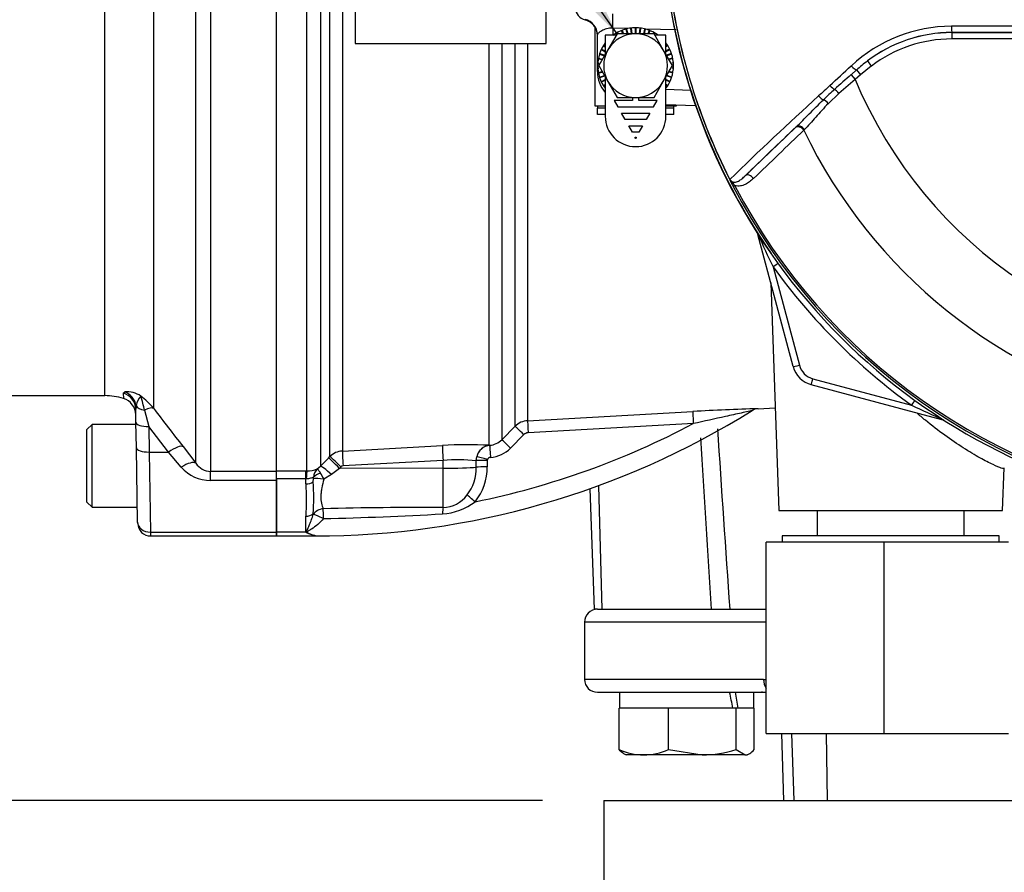
# Paper-space layout 'Sheet1' of a CAD drawing. Units: millimetres. Extents: x 0 to 3564, y 0 to 2520.
# Drawn here: x 781 to 936, y 1161 to 1295 of the extents above; entities that cross this region are included whole.
import ezdxf
from ezdxf.enums import TextEntityAlignment as Align
from ezdxf.lldxf.tags import DXFTag

# ---------------------------------------------------------------- set-up
doc = ezdxf.new("R2010")
doc.units = ezdxf.units.MM
doc.header["$LTSCALE"] = 6
for name, color, linetype in [('Default', 7, 'Continuous'), ('tangent', 7, 'Continuous'), ('TSH-1', 7, 'Continuous'), ('visible', 7, 'Continuous')]:
    doc.layers.add(name, color=color, linetype=linetype)
doc.styles.add('SEACAD_Arial', font='arial.ttf')
tags = doc.linetypes.add('HIDDEN2', pattern=[4.7625, 3.175, -1.5875]).pattern_tags.tags
tags[6:7] = [DXFTag(74, 4), DXFTag(75, 0), DXFTag(340, '0'), DXFTag(46, 0.0), DXFTag(50, 0.0), DXFTag(44, 0.0), DXFTag(45, 0.0)]
tags[4:5] = [DXFTag(74, 4), DXFTag(75, 0), DXFTag(340, '0'), DXFTag(46, 0.0), DXFTag(50, 0.0), DXFTag(44, 0.0), DXFTag(45, 0.0)]
doc.dimstyles.new('ISO-InstDr', dxfattribs={"dimtxt": 19.2, "dimasz": 26.88, "dimexe": 9.6, "dimexo": 9.6, "dimgap": 4.8, "dimtad": 1, "dimdec": 0, "dimzin": 0, "dimdsep": 46, "dimtxsty": 'SEACAD_Arial', "dimblk1": '_SE_FILLED', "dimblk2": '_SE_FILLED', "dimsah": 1, "dimcen": 9.6, "dimadec": 0, "dimazin": 0, "dimtfac": 0.5, "dimtofl": 0, "dimtmove": 0, "dimatfit": 3, "dimfxl": 1, "dimtzin": 0, "dimarcsym": 0})

# ---------------------------------------------------------------- blocks, each defined once
blk = doc.blocks.new('SE2')
at = {"layer": 'tangent', "color": 7, "linetype": 'Continuous'}
for p, q in [((811.44, 1301.92), (811.44, 1224.33)), ((826.55, 1224.38), (826.55, 1302.12)), ((828.67, 1303.26), (828.67, 1225.13)), ((830.16, 1226.64), (830.16, 1303.13)), ((832.11, 1303.21), (832.11, 1227.51)), ((809.14, 1225.59), (809.14, 1300.57)), ((794.83, 1236.19), (794.83, 1298.02)), ((802.49, 1297.29), (802.49, 1234.21)), ((877.31, 1293.74), (874.5, 1293.81)), ((874.5, 1293.81), (874.5, 1292.7)), ((884.45, 1293.56), (879.54, 1293.68)), ((927.68, 1293.12), (927.68, 1293.14)), ((927.68, 1293.12), (1028.51, 1293.12)), ((927.68, 1293.12), (927.68, 1292.12)), ((855.15, 1228.41), (855.15, 1291.4)), ((857.1, 1291.4), (857.1, 1229.28)), ((859.2, 1231.39), (859.2, 1291.4)), ((861.15, 1291.4), (861.15, 1232.26)), ((1028.51, 1292.12), (927.68, 1292.12)), ((915.06, 1287.88), (913.38, 1286.52)), ((914.45, 1288.68), (915.06, 1287.88)), ((911.92, 1286.52), (912.74, 1287.26)), ((911.92, 1286.52), (912.52, 1285.79)), ((913.38, 1286.52), (912.52, 1285.79)), ((912.74, 1287.26), (913.38, 1286.52)), ((912.52, 1285.79), (909.97, 1283.59)), ((882.85, 1284.23), (886.73, 1284.09)), ((909.97, 1283.59), (908.32, 1282.01)), ((872.09, 1281.34), (873.33, 1281.34)), ((882.85, 1281.34), (884.09, 1281.34)), ((895.28, 1270.67), (903.16, 1278.23)), ((903.16, 1278.23), (903.28, 1278.34)), ((904.58, 1277.91), (904.48, 1277.81)), ((893.66, 1269.12), (893.4, 1268.99)), ((899.65, 1256.38), (903.78, 1240.96)), ((905.9, 1238.84), (921.35, 1234.7)), ((797.75, 1236.6), (797.97, 1236.77)), ((797.75, 1236.6), (797.77, 1235.75)), ((799.75, 1234.63), (799.7, 1234.05)), ((801.08, 1233.89), (801.73, 1231.35)), ((804.82, 1227.35), (801.73, 1231.35)), ((801.73, 1231.35), (801.8, 1227.35)), ((857.1, 1229.28), (859.2, 1231.39)), ((887.15, 1231.81), (861.23, 1230.37)), ((860.58, 1230.08), (858.49, 1227.97)), ((807.12, 1228.2), (809.14, 1225.59)), ((832.11, 1227.51), (847.8, 1228.38)), ((855.15, 1228.41), (855.2, 1228.4)), ((801.8, 1227.35), (802, 1214.79)), ((801.8, 1227.35), (804.82, 1227.35)), ((806.84, 1224.99), (804.82, 1227.35)), ((828.67, 1225.13), (829.93, 1226.41)), ((829.93, 1226.41), (830.16, 1226.64)), ((853.09, 1226.02), (853.18, 1226.6)), ((854.85, 1226.16), (854.83, 1226.04)), ((828.17, 1224.7), (828.67, 1225.13)), ((831.65, 1224.79), (830.39, 1223.82)), ((831.88, 1225.02), (831.65, 1224.79)), ((847.9, 1224.8), (831.65, 1224.79)), ((847.9, 1226.03), (832.2, 1225.16)), ((847.9, 1224.8), (847.9, 1226.03)), ((847.9, 1218.66), (847.9, 1224.8)), ((853.09, 1225.98), (853.09, 1226.02)), ((853.09, 1225.98), (853.09, 1225.98)), ((853.09, 1224.97), (853.09, 1225.98)), ((854.83, 1226.04), (854.83, 1226.03)), ((854.83, 1226.03), (854.83, 1225.02)), ((811.44, 1224.33), (821.79, 1224.33)), ((811.44, 1222.88), (811.44, 1224.33)), ((821.79, 1224.38), (826.39, 1224.38)), ((826.39, 1223.15), (821.79, 1223.15)), ((826.39, 1224.38), (826.55, 1224.38)), ((826.39, 1223.15), (826.39, 1224.38)), ((826.39, 1222.35), (826.39, 1223.15)), ((826.45, 1223.15), (826.39, 1223.15)), ((827.51, 1222.65), (827.55, 1223.14)), ((830.39, 1223.82), (829.18, 1223.1)), ((821.79, 1222.88), (811.44, 1222.88)), ((872.26, 1222.07), (872.8, 1202.69)), ((826.39, 1214.79), (826.39, 1217.29)), ((827.52, 1217.57), (827.51, 1217.68)), ((802, 1214.79), (821.79, 1214.79)), ((802, 1214.79), (802.01, 1214.19)), ((826.39, 1214.79), (821.79, 1214.79)), ((827.79, 1214.3), (827.79, 1214.19)), ((898.59, 1200.69), (870.09, 1200.69)), ((898.16, 1191.69), (870.09, 1191.69)), ((898.16, 1191.69), (898.59, 1191.69)), ((902.54, 1183.19), (902.89, 1172.69)), ((908, 1183.19), (908.11, 1172.69))]:
    blk.add_line(p, q, dxfattribs=at)
for centre, radius, start, end in [((978.09, 1313.19), 95.52, 187.8758, 206.75), ((978.09, 1313.19), 95.52, 187.8758, 206.7261), ((770.13, -747.8), 2045.97, 89.30831, 94.34632), ((927.71, 1270.91), 23.21, 90.1874, 132.8532), ((978.09, -45696.97), 46991.12, 89.938473, 90.061527), ((927.69, 1271.29), 21.85, 90.0305, 127.2736), ((927.68, 1271.22), 21.9, 90, 127.14), ((927.68, 1271.22), 20.9, 90, 127.14), ((930.57, 1267.49), 26.62, 127.2682, 132.0591), ((1047.91, 1129.42), 207.79, 130.88, 131.8418), ((2313.74, -233.51), 2068.78, 132.78332, 132.85009), ((978.09, 1313.19), 71.07, 202.6821, 337.3179), ((962.11, 1225.65), 78.86, 132.0413, 133.7799), ((1239.23, 916.2), 495.17, 132.1718, 134.3815), ((978.09, 1313.19), 81.68, 205.6754, 256.7833), ((978.09, 1313.19), 95.53, 207.5648, 261.8046), ((978.09, 1313.19), 95.24, 207.5648, 261.8046), ((1062.36, 1335.07), 180.74, 204.0333, 205.8084), ((978.09, 1313.23), 96.88, 215.9316, 234.1502), ((906.67, 1241.74), 3, 195, 255), ((798.31, 1232.75), 4.03, 57.0749, 94.8213), ((802.99, 1233.97), 3.3, 139.0013, 168.439), ((794.37, 1227.82), 10.32, 38.1809, 53.602), ((776.79, 1228.73), 24.83, 11.9918, 17.3367), ((1360.09, 1659.48), 701.27, 217.3324, 217.95242), ((906.73, 889.46), 344.81, 91.5662, 93.2666), ((994.58, 1386.33), 168.38, 244.2238, 246.1021), ((861.32, 1229.27), 3, 93.2326, 135.002), ((827.79, 1343.68), 126.64, 281.4491, 297.9487), ((854.98, 1231.38), 2.98, 274.2584, 315.2875), ((861.29, 1229.37), 0.997, 93.271, 135.1337), ((-37568.31, -1219.01), 38534.48, 3.603136, 3.643163), ((851.74, 1160.32), 68.17, 87.1324, 93.3138), ((855.48, 1226.05), 2.37, 96.7555, 166.4554), ((854.96, 1231.48), 4.98, 274.2482, 315.1706), ((832.27, 1224.51), 3, 93.2012, 134.8668), ((850.22, 1198.47), 27.66, 84.0442, 94.8086), ((855.35, 1225.98), 0.53, 92.0653, 160.7729), ((811.43, 1228.93), 6.05, 220.6643, 270.0797), ((811.51, 1227.16), 2.84, 213.6316, 268.6968), ((826.58, 1228.45), 4.07, 269.5815, 293.0022), ((829.36, 1223.35), 1.8, 131.2823, 179.2707), ((832.23, 1224.67), 0.497, 93.2809, 135.3259), ((846.38, 1224.75), 6.71, 321.9257, 1.8912), ((846.51, 1224.84), 8.31, 320.5017, 1.2088), ((855.92, 1225.88), 2.83, 177.232, 177.9644), ((826.01, 1223.29), 1.55, 354.4061, 3.2483), ((824.06, 1221.06), 5.51, 21.7204, 32.7671), ((780.66, 1219.82), 45.81, 356.8281, 3.1719), ((847.83, 1223.39), 4.73, 270.7721, 324.026), ((845.26, 594.17), 624.49, 89.75808, 91.48213), ((847.25, 1226.97), 9.34, 273.4318, 307.4308), ((818.21, 1733.42), 516.62, 271.2118, 273.2846)]:
    blk.add_arc(centre, radius, start, end, dxfattribs=at)
for centre, major_axis, ratio, start_param, end_param in [((874.42, 1293.72), (0.06, 2.5), 0.034043, 4.748132, 5.938687), ((869.59, 1292.77), (-2.5, 0), 0.995457, 3.141593, 4.474028), ((927.68, 1294.14), (0.001, -1), 0.046448, 4.729899, 6.265713), ((912.1, 1288), (-0.683, 0.731), 0.176577, 1.499021, 2.932271), ((874.59, 1287.02), (2.5, 0), 0.034899, 3.141593, 3.473518), ((908.82, 1284.93), (-0.684, 0.73), 0.260141, 1.471543, 2.574609), ((909.77, 1283.51), (-0.656, 0.755), 0.204323, 4.647953, 5.72485), ((907.1, 1283.31), (-0.685, 0.729), 0.309752, 1.456264, 2.554386), ((907.99, 1281.87), (-0.7, 0.715), 0.33758, 4.588064, 5.689233), ((903.84, 1277.5), (-0.692, 0.721), 0.688845, 4.490312, 6.259108), ((903.96, 1277.61), (-0.692, 0.722), 0.6794, 4.493144, 6.259398), ((895.96, 1269.93), (-0.693, 0.721), 0.6929, 4.515525, 6.258978), ((898.23, 1261.71), (0.966, 0.259), 0.033712, 3.141593, 3.371331), ((896.35, 1261.2), (0.844, 0.537), 0.781249, 5.909978, 5.997551), ((899.65, 1256.34), (0.81, 0.587), 0.028265, 0.286528, 1.550315), ((903.78, 1241), (0.966, 0.259), 0.033712, 3.141593, 4.703356), ((905.9, 1238.88), (0.259, 0.966), 0.009038, 3.141593, 4.678672), ((796.95, 1234), (2.75, 0.05), 0.989, 0, 1.25672), ((797.1, 1234.19), (1.17, -2.49), 0.974358, 1.299564, 2.363412), ((921.35, 1234.67), (0.586, 0.811), 0.020447, 0.286529, 1.542505), ((801.68, 1234.95), (-2, -0.03), 0.547304, 0.262002, 1.258131), ((800.19, 1232.32), (2.39, 1.82), 0.286452, 0.132801, 0.981241), ((861.26, 1230.27), (-0.11, 2), 0.011995, 0.065389, 1.519828), ((887.19, 1231.71), (-0.11, 2), 0.021952, 0.061121, 1.523257), ((926.61, 1233.33), (0.259, 0.966), 0.009038, 3.141593, 3.357655), ((926.11, 1231.44), (0.537, 0.844), 0.808701, 0.285571, 0.373042), ((801.73, 1232.05), (-2, -0.03), 0.351568, 0, 1.56466), ((860.61, 1229.97), (-1.42, 1.41), 0.025421, 4.758167, 6.237085), ((858.51, 1227.87), (-1.42, 1.41), 0.026405, 4.757607, 6.238854), ((801.8, 1228.05), (-2, -0.03), 0.351568, 0, 1.56466), ((804.82, 1226.29), (2.37, 1.84), 0.284198, 0.106991, 1.35314), ((847.94, 1225.9), (-0.14, 2.5), 0.014547, 0.114368, 1.517557), ((855.29, 1225.92), (0.16, 2.5), 0.88252, 0.134888, 1.347757), ((855.35, 1226.41), (-0.15, 1.99), 0.00819, 0.061088, 1.51908), ((831.7, 1224.66), (-1.78, 1.76), 0.024956, 4.761618, 6.201665), ((831.92, 1224.88), (-1.78, 1.76), 0.024957, 4.761617, 6.201393), ((832.25, 1225.03), (-0.14, 2.5), 0.014548, 0.115804, 1.517557), ((854.87, 1226.06), (-1.92, 0.57), 0.04552, 4.738245, 5.806202), ((806.84, 1223.68), (2.37, 1.83), 0.357775, 0.098363, 1.301127), ((830.44, 1223.37), (-1.79, 1.75), 0.115318, 4.848643, 6.203281), ((847.79, 1225.12), (6, 0), 0.052336, 4.729842, 5.792972), ((854.85, 1225.94), (-2, 0.03), 0.050801, 4.724988, 5.792962), ((854.85, 1225.93), (-2, 0), 0.051002, 4.724147, 5.793199), ((854.85, 1224.92), (-2, 0), 0.051024, 4.724051, 5.793008), ((826.55, 1221.9), (0.02, 2.5), 0.050246, 0.12423, 1.046292), ((829.21, 1222.56), (-1.97, 0.37), 0.260789, 4.778913, 5.762858), ((829.22, 1222.81), (-1.97, -0.34), 0.657164, 4.871123, 5.595732), ((826.39, 1223.1), (1.4, 0), 0.529962, 4.712389, 5.638108), ((852.95, 1219.45), (-1.52, 1.31), 0.032113, 4.753747, 5.757366), ((829.14, 1216.73), (-1.89, -0.66), 0.850453, 4.441272, 5.387334), ((829.14, 1216.73), (-0.04, 2), 0.000964, -1.476323, -0.53151), ((847.93, 1216.91), (0.04, 2), 0.071105, 0.511655, 1.193344), ((826.39, 1218.28), (1.4, 0), 0.711005, 4.712389, 5.638108), ((829.14, 1216.73), (-1.81, 0.85), 0.084942, 4.75359, 5.858319), ((802, 1216.39), (-2, -0.03), 0.799956, 0, 1.556834), ((899.64, 1191.69), (0, 2), 0.740092, 1.570796, 2.352512)]:
    blk.add_ellipse(centre, major_axis=major_axis, ratio=ratio, start_param=start_param, end_param=end_param, dxfattribs=at)
for points, knots in [([(614.21, 1294.09), (621.83, 1294.67), (629.45, 1295.21), (644.69, 1296.23), (652.32, 1296.72), (663.75, 1297.45), (667.56, 1297.7), (675.19, 1298.19), (679, 1298.44), (690.43, 1299.19), (698.06, 1299.67), (713.31, 1300.5), (720.94, 1300.85), (736.21, 1301.42), (743.85, 1301.63), (755.3, 1301.85), (759.12, 1301.9), (766.76, 1301.97), (770.58, 1301.98), (782.04, 1301.99), (789.68, 1301.94), (797.32, 1301.89)], [0, 0, 0, 0, 0.125, 0.125, 0.25, 0.25, 0.3125, 0.3125, 0.375, 0.375, 0.5, 0.5, 0.625, 0.625, 0.75, 0.75, 0.8125, 0.8125, 0.875, 0.875, 1, 1, 1, 1]), ([(874.5, 1293.81), (874.33, 1293.82), (874.17, 1293.81), (873.84, 1293.78), (873.69, 1293.75), (873.39, 1293.67), (873.25, 1293.63), (872.99, 1293.52), (872.88, 1293.47), (872.66, 1293.35), (872.57, 1293.29), (872.4, 1293.17), (872.33, 1293.11), (872.21, 1293), (872.17, 1292.94), (872.11, 1292.85), (872.09, 1292.8), (872.09, 1292.77)], [0, 0, 0, 0, 0.125, 0.125, 0.25, 0.25, 0.375, 0.375, 0.5, 0.5, 0.625, 0.625, 0.75, 0.75, 0.875, 0.875, 1, 1, 1, 1]), ([(908.32, 1282.01), (907.6, 1281.28), (906.95, 1280.55), (906.03, 1279.5), (905.73, 1279.15), (905.15, 1278.5), (904.87, 1278.19), (904.58, 1277.91)], [0, 0, 0, 0, 0.5, 0.5, 0.75, 0.75, 1, 1, 1, 1]), ([(892.84, 1270.18), (892.86, 1270.13), (892.89, 1270.08), (892.94, 1269.98), (892.98, 1269.93), (893.08, 1269.8), (893.15, 1269.71), (893.3, 1269.54), (893.37, 1269.46), (893.52, 1269.29), (893.59, 1269.2), (893.66, 1269.12)], [0, 0, 0, 0, 0.125, 0.125, 0.25, 0.25, 0.5, 0.5, 0.75, 0.75, 1, 1, 1, 1]), ([(892.89, 1270.1), (892.94, 1270), (893, 1269.93), (893.13, 1269.81), (893.2, 1269.77), (893.33, 1269.72), (893.39, 1269.7), (893.51, 1269.68), (893.56, 1269.68), (893.73, 1269.68), (893.84, 1269.7), (894.04, 1269.76), (894.13, 1269.8), (894.42, 1269.95), (894.6, 1270.07), (894.94, 1270.35), (895.11, 1270.5), (895.28, 1270.67)], [0, 0, 0, 0, 0.0625, 0.0625, 0.125, 0.125, 0.1875, 0.1875, 0.25, 0.25, 0.375, 0.375, 0.5, 0.5, 0.75, 0.75, 1, 1, 1, 1]), ([(896.59, 1270.26), (896.39, 1270.07), (896.19, 1269.9), (895.76, 1269.58), (895.53, 1269.43), (895.05, 1269.2), (894.79, 1269.11), (894.38, 1269.05), (894.24, 1269.04), (893.96, 1269.06), (893.81, 1269.08), (893.66, 1269.12)], [0, 0, 0, 0, 0.25, 0.25, 0.5, 0.5, 0.75, 0.75, 0.875, 0.875, 1, 1, 1, 1]), ([(896.36, 1233.84), (896.36, 1233.84), (896.29, 1233.82), (896.07, 1233.78), (895.92, 1233.74), (895.43, 1233.64), (895.05, 1233.55), (893.88, 1233.3), (893.05, 1233.11), (890.54, 1232.56), (888.85, 1232.18), (887.15, 1231.81)], [0.5010677, 0.5010677, 0.5010677, 0.5010677, 0.53125, 0.53125, 0.5625, 0.5625, 0.625, 0.625, 0.75, 0.75, 1, 1, 1, 1]), ([(935.88, 1224.78), (935.88, 1224.72), (935.73, 1224.73), (935.15, 1224.92), (934.72, 1225.1), (933.57, 1225.64), (932.87, 1226), (931.3, 1226.87), (930.42, 1227.4), (928.55, 1228.59), (927.58, 1229.25), (925.58, 1230.71), (924.55, 1231.5), (923.08, 1232.7), (922.63, 1233.09), (922.18, 1233.48)], [0.1887444, 0.1887444, 0.1887444, 0.1887444, 0.21875, 0.21875, 0.25, 0.25, 0.28125, 0.28125, 0.3125, 0.3125, 0.34375, 0.34375, 0.375, 0.375, 0.38906, 0.38906, 0.38906, 0.38906]), ([(828.69, 1224.04), (828.56, 1224.24), (828.45, 1224.4), (828.31, 1224.57), (828.27, 1224.61), (828.23, 1224.66), (828.21, 1224.68), (828.19, 1224.69), (828.18, 1224.7), (828.17, 1224.7)], [0, 0, 0, 0, 0.5, 0.5, 0.75, 0.75, 0.875, 0.875, 1, 1, 1, 1]), ([(827.56, 1223.37), (827.44, 1223.36), (827.27, 1223.28), (826.99, 1223.2), (826.88, 1223.18), (826.67, 1223.15), (826.56, 1223.15), (826.45, 1223.15)], [0, 0, 0, 0, 0.5, 0.5, 0.75, 0.75, 1, 1, 1, 1]), ([(829.18, 1223.1), (829.06, 1222.62), (828.96, 1222.16), (828.83, 1221.49), (828.8, 1221.27), (828.75, 1220.84), (828.74, 1220.63), (828.72, 1220.03), (828.76, 1219.66), (828.9, 1218.99), (829, 1218.7), (829.11, 1218.45)], [0, 0, 0, 0, 0.25, 0.25, 0.375, 0.375, 0.5, 0.5, 0.75, 0.75, 1, 1, 1, 1]), ([(826.48, 1214.72), (826.46, 1214.77), (826.46, 1214.82), (826.48, 1214.92), (826.5, 1214.97), (826.57, 1215.12), (826.62, 1215.22), (826.77, 1215.54), (826.87, 1215.76), (827.07, 1216.23), (827.17, 1216.48), (827.36, 1217.01), (827.44, 1217.28), (827.52, 1217.57)], [0, 0, 0, 0, 0.0625, 0.0625, 0.125, 0.125, 0.25, 0.25, 0.5, 0.5, 0.75, 0.75, 1, 1, 1, 1]), ([(829.14, 1216.92), (828.59, 1216.23), (827.92, 1215.69), (827.08, 1215.15), (826.91, 1215.05), (826.67, 1214.9), (826.56, 1214.85), (826.61, 1214.72), (826.71, 1214.68), (827.11, 1214.48), (827.46, 1214.37), (827.79, 1214.3)], [0, 0, 0, 0, 0.5, 0.5, 0.625, 0.625, 0.6875, 0.6875, 0.75, 0.75, 1, 1, 1, 1])]:
    blk.add_open_spline(points, degree=3, knots=knots, dxfattribs=at)
for points in [[(908.57, 1284.83), (909.67, 1285.85), (910.79, 1286.88), (911.92, 1287.93)], [(904.48, 1277.81), (901.84, 1275.29), (899.21, 1272.77), (896.59, 1270.26)], [(890.91, 1231.01), (891.56, 1221.57), (892.21, 1212.13), (892.85, 1202.69)]]:
    blk.add_open_spline(points, degree=3, dxfattribs=at)
at = {"layer": 'visible', "color": 7, "linetype": 'Continuous'}
for p, q in [((821.79, 1224.33), (821.79, 1301.92)), ((834.09, 1300.09), (834.09, 1291.4)), ((864.09, 1291.4), (864.09, 1300.09)), ((871.74, 1281.59), (871.74, 1293.95)), ((872.09, 1287.02), (872.09, 1292.77)), ((873.33, 1292.7), (873.33, 1289.7)), ((875.07, 1292.7), (873.33, 1292.7)), ((875.2, 1292.94), (873.76, 1290.44)), ((874.66, 1292.76), (874.58, 1292.7)), ((874.66, 1292.76), (874.7, 1292.7)), ((875.29, 1293.15), (875.2, 1293.1)), ((878.09, 1292.94), (875.2, 1292.94)), ((875.96, 1293.46), (875.87, 1293.42)), ((875.87, 1293.42), (876.06, 1292.94)), ((875.96, 1293.46), (876.17, 1292.94)), ((876.67, 1293.68), (876.57, 1293.66)), ((876.57, 1293.66), (876.76, 1292.94)), ((876.67, 1293.68), (876.86, 1292.94)), ((877.4, 1293.82), (877.3, 1293.8)), ((877.3, 1293.8), (877.41, 1292.94)), ((877.4, 1293.82), (877.51, 1292.94)), ((878.14, 1293.86), (878.04, 1293.86)), ((878.04, 1293.86), (878.04, 1292.94)), ((880.98, 1292.94), (878.09, 1292.94)), ((878.14, 1293.86), (878.14, 1292.94)), ((878.78, 1293.82), (878.67, 1292.94)), ((878.88, 1293.8), (878.77, 1292.94)), ((878.88, 1293.8), (878.78, 1293.82)), ((879.51, 1293.68), (879.32, 1292.94)), ((879.61, 1293.66), (879.43, 1292.94)), ((879.61, 1293.66), (879.51, 1293.68)), ((880.22, 1293.46), (880.02, 1292.94)), ((880.31, 1293.42), (880.13, 1292.94)), ((880.31, 1293.42), (880.22, 1293.46)), ((880.98, 1293.1), (880.9, 1293.15)), ((882.42, 1290.44), (880.98, 1292.94)), ((882.85, 1292.7), (881.12, 1292.7)), ((881.53, 1292.76), (881.49, 1292.7)), ((881.6, 1292.7), (881.53, 1292.76)), ((882.85, 1289.7), (882.85, 1292.7)), ((834.09, 1291.4), (864.09, 1291.4)), ((873.13, 1291.15), (873.07, 1291.07)), ((873.07, 1291.07), (873.33, 1290.9)), ((873.13, 1291.15), (873.33, 1291.02)), ((883.06, 1291.15), (882.85, 1291.02)), ((883.11, 1291.07), (882.85, 1290.9)), ((883.11, 1291.07), (883.06, 1291.15)), ((873.76, 1290.44), (872.32, 1287.94)), ((872.48, 1289.82), (872.45, 1289.72)), ((872.45, 1289.72), (873.2, 1289.48)), ((872.48, 1289.82), (873.26, 1289.57)), ((872.76, 1290.51), (872.72, 1290.42)), ((872.72, 1290.42), (873.33, 1290.13)), ((872.76, 1290.51), (873.33, 1290.24)), ((883.87, 1287.94), (882.42, 1290.44)), ((883.42, 1290.51), (882.85, 1290.24)), ((883.46, 1290.42), (882.85, 1290.13)), ((883.7, 1289.82), (882.93, 1289.57)), ((883.73, 1289.72), (882.98, 1289.48)), ((883.46, 1290.42), (883.42, 1290.51)), ((883.73, 1289.72), (883.7, 1289.82)), ((872.19, 1288.36), (872.19, 1288.26)), ((872.19, 1288.36), (872.35, 1288.35)), ((872.29, 1289.1), (872.27, 1289)), ((872.27, 1289), (872.86, 1288.89)), ((872.29, 1289.1), (872.92, 1288.98)), ((872.32, 1287.94), (873.76, 1285.44)), ((882.42, 1285.44), (883.87, 1287.94)), ((883.89, 1289.1), (883.27, 1288.98)), ((883.91, 1289), (883.32, 1288.89)), ((883.99, 1288.36), (883.83, 1288.35)), ((883.91, 1289), (883.89, 1289.1)), ((884, 1288.26), (883.99, 1288.36)), ((872.19, 1287.62), (872.19, 1287.52)), ((872.19, 1287.52), (872.35, 1287.53)), ((872.27, 1286.88), (872.86, 1287)), ((872.27, 1286.88), (872.29, 1286.79)), ((872.29, 1286.79), (872.92, 1286.91)), ((872.45, 1286.16), (873.2, 1286.41)), ((872.48, 1286.07), (873.26, 1286.32)), ((883.7, 1286.07), (882.93, 1286.32)), ((883.73, 1286.16), (882.98, 1286.41)), ((883.89, 1286.79), (883.27, 1286.91)), ((883.91, 1286.88), (883.32, 1287)), ((883.99, 1287.52), (883.83, 1287.53)), ((883.89, 1286.79), (883.91, 1286.88)), ((883.99, 1287.52), (884, 1287.62)), ((872.45, 1286.16), (872.48, 1286.07)), ((872.72, 1285.47), (873.33, 1285.76)), ((872.72, 1285.47), (872.76, 1285.38)), ((872.76, 1285.38), (873.33, 1285.65)), ((873.07, 1284.82), (873.33, 1284.98)), ((873.07, 1284.82), (873.13, 1284.73)), ((873.13, 1284.73), (873.33, 1284.86)), ((873.33, 1286.19), (873.33, 1280)), ((873.76, 1285.44), (875.2, 1282.94)), ((880.98, 1282.94), (882.42, 1285.44)), ((882.85, 1280), (882.85, 1286.19)), ((883.46, 1285.47), (882.85, 1285.76)), ((883.42, 1285.38), (882.85, 1285.65)), ((883.11, 1284.82), (882.85, 1284.98)), ((883.06, 1284.73), (882.85, 1284.86)), ((883.06, 1284.73), (883.11, 1284.82)), ((883.42, 1285.38), (883.46, 1285.47)), ((883.7, 1286.07), (883.73, 1286.16)), ((877.59, 1282.49), (874.71, 1282.49)), ((874.71, 1282.49), (875.28, 1281.49)), ((875.2, 1282.94), (878.09, 1282.94)), ((877.59, 1282.94), (877.59, 1282.49)), ((878.09, 1282.94), (880.98, 1282.94)), ((878.59, 1282.49), (878.59, 1282.94)), ((881.48, 1282.49), (878.59, 1282.49)), ((880.9, 1281.49), (881.48, 1282.49)), ((887.5, 1281.65), (882.85, 1281.82)), ((884.44, 1281.76), (884.44, 1281.59)), ((873.33, 1281.59), (871.74, 1281.59)), ((872.09, 1281.59), (872.09, 1281.34)), ((872.09, 1281.34), (872.09, 1281.29)), ((872.09, 1280.29), (872.09, 1281.29)), ((873.33, 1281.29), (872.09, 1281.29)), ((873.33, 1280.29), (872.09, 1280.29)), ((875.28, 1281.49), (880.9, 1281.49)), ((875.86, 1280.49), (880.32, 1280.49)), ((876.44, 1279.49), (875.86, 1280.49)), ((880.32, 1280.49), (879.74, 1279.49)), ((884.44, 1281.59), (882.85, 1281.59)), ((884.09, 1281.29), (882.85, 1281.29)), ((884.09, 1280.29), (882.85, 1280.29)), ((884.09, 1281.34), (884.09, 1281.59)), ((884.09, 1281.29), (884.09, 1281.34)), ((884.09, 1280.29), (884.09, 1281.29)), ((879.74, 1279.49), (876.44, 1279.49)), ((877.02, 1278.49), (879.17, 1278.49)), ((877.59, 1277.49), (877.02, 1278.49)), ((878.59, 1277.49), (877.59, 1277.49)), ((879.17, 1278.49), (878.59, 1277.49)), ((902.81, 1240.74), (897.26, 1261.46)), ((899.29, 1253.89), (900.53, 1218.19)), ((926.35, 1232.36), (905.64, 1237.91)), ((753.32, 1236.19), (794.83, 1236.19)), ((799.73, 1232.02), (799.7, 1234.05)), ((897.3, 1234.14), (899.97, 1234.29)), ((861.15, 1232.26), (887.08, 1233.71)), ((792.84, 1231.69), (792.04, 1230.89)), ((792.04, 1219.49), (792.04, 1230.89)), ((792.84, 1218.69), (792.84, 1231.69)), ((799.74, 1231.69), (792.84, 1231.69)), ((799.8, 1228.02), (799.73, 1232.02)), ((800, 1216.36), (799.8, 1228.02)), ((935.65, 1218.19), (935.88, 1224.89)), ((821.79, 1222.88), (821.79, 1224.33)), ((821.79, 1223.15), (821.79, 1214.79)), ((821.79, 1214.79), (821.79, 1222.88)), ((870.91, 1221.58), (871.57, 1202.69)), ((792.04, 1219.49), (792.84, 1218.69)), ((792.84, 1218.69), (799.96, 1218.69)), ((900.53, 1218.19), (935.65, 1218.19)), ((906.56, 1218.19), (906.56, 1214.19)), ((929.62, 1214.19), (929.62, 1218.19)), ((800.01, 1216.16), (800, 1216.36)), ((802.01, 1214.19), (821.79, 1214.19)), ((821.79, 1214.79), (821.79, 1214.19)), ((821.79, 1214.19), (821.79, 1214.79)), ((821.79, 1214.19), (827.79, 1214.19)), ((935.09, 1214.19), (901.09, 1214.19)), ((901.09, 1214.19), (901.09, 1213.19)), ((935.09, 1213.19), (935.09, 1214.19)), ((917.05, 1213.19), (898.59, 1213.19)), ((898.59, 1183.19), (898.59, 1213.19)), ((936.55, 1213.19), (917.05, 1213.19)), ((917.05, 1183.19), (917.05, 1213.19)), ((872.09, 1202.69), (871.57, 1202.69)), ((872.12, 1202.69), (898.59, 1202.69)), ((870.09, 1200.69), (870.09, 1191.69)), ((872.09, 1189.69), (898.59, 1189.69)), ((875.54, 1189.69), (875.54, 1187.19)), ((896.64, 1187.19), (896.64, 1189.69)), ((876.13, 1187.19), (875.5, 1187.19)), ((875.5, 1180.69), (875.5, 1187.19)), ((882.62, 1187.19), (876.13, 1187.19)), ((883.25, 1187.19), (882.62, 1187.19)), ((884.12, 1187.19), (883.25, 1187.19)), ((883.25, 1180.69), (883.25, 1187.19)), ((892.98, 1187.19), (884.12, 1187.19)), ((893.85, 1187.19), (892.98, 1187.19)), ((894.14, 1187.19), (893.85, 1187.19)), ((893.85, 1180.69), (893.85, 1187.19)), ((894.2, 1187.19), (894.14, 1187.19)), ((896.64, 1187.19), (894.2, 1187.19)), ((896.69, 1187.19), (896.64, 1187.19)), ((896.69, 1180.69), (896.69, 1187.19)), ((898.59, 1183.19), (917.05, 1183.19)), ((900.95, 1183.19), (901.31, 1172.69)), ((917.05, 1183.19), (936.55, 1183.19)), ((876.18, 1180.08), (876.59, 1179.84)), ((879.37, 1179.84), (876.59, 1179.84)), ((888.55, 1179.84), (879.37, 1179.84)), ((883.25, 1180.69), (888.55, 1179.84)), ((895.27, 1179.84), (888.55, 1179.84)), ((893.85, 1180.69), (895.27, 1179.84)), ((895.27, 1179.84), (895.59, 1179.84)), ((895.59, 1179.84), (896, 1180.08)), ((873.09, 1172.69), (953.48, 1172.69)), ((873.09, 1172.69), (873.09, 1152.43))]:
    blk.add_line(p, q, dxfattribs=at)
at = {"layer": 'visible', "color": 7, "linetype": 'HIDDEN2'}
blk.add_circle((875.2, 1292.94), 0.0617, dxfattribs=at)
at = {"layer": 'visible', "color": 7, "linetype": 'Continuous'}
blk.add_circle((878.09, 1276.63), 0.1, dxfattribs=at)
for centre, radius, start, end in [((978.09, 1313.19), 95.92, 187.8678, 262.1322), ((978.09, 1313.19), 95.88, 187.8703, 214.7892), ((870.66, 1297.05), 2, 181.9999, 255.7873), ((869.59, 1292.67), 2.5, 0, 76.7769), ((878.09, 1287.94), 5, 90, 150), ((878.09, 1287.94), 5.94, 53.2589, 127.1507), ((878.09, 1287.94), 5, 30, 90), ((978.09, -87899.66), 89192.81, 89.9676144, 90.0323856), ((878.09, 1287.94), 5.94, 143.2589, 216.7411), ((878.09, 1287.94), 5.94, 0, 36.7411), ((878.09, 1287.94), 5, 150, 210), ((878.09, 1287.94), 5, 330, 30), ((878.09, 1287.94), 5.94, 323.2589, 0), ((877.09, 1287.02), 5, 180, 221.2361), ((878.09, 1287.94), 5, 210, 270), ((878.09, 1287.94), 5, 270, 330), ((878.09, 1280), 4.76, 180, 0), ((1234.78, 925.01), 484.49, 133.1746, 134.4849), ((893.28, 1270.42), 0.531, 200.4416, 204.7577), ((910.36, 1278.23), 19.31, 204.5775, 208.6091), ((895.48, 1271.85), 3.13, 212.2564, 214.0649), ((906.67, 1241.78), 4, 195, 255), ((794.83, 1226.19), 10, 72.8464, 90), ((796.96, 1233.12), 2.75, 1.0002, 72.842), ((827.79, 1343.68), 129.48, 270, 301.9738), ((897.39, 1232.29), 1.85, 92.7697, 123.7659), ((798.01, 1220.17), 29.61, 355.1874, 4.8126), ((802.01, 1216.19), 2, 181, 271.5241), ((829.02, 1217.62), 3.87, 227.086, 228.7583), ((828.36, 1218.32), 4.06, 242.4179, 262.0082), ((872.09, 1200.69), 2, 90, 180), ((872.09, 1191.69), 2, 180, 270), ((897.82, 1186.69), 3, 75.1199, 90), ((879.57, 1190.01), 10.17, 246.4055, 268.9131), ((879.22, 1189.85), 10.01, 270.9036, 293.7778), ((888.38, 1197.9), 18.06, 270.5552, 287.643)]:
    blk.add_arc(centre, radius, start, end, dxfattribs=at)
for centre, start_param, end_param in [((886.09, 1186.11), 1.562457, 1.626075), ((886.09, 1190.78), 1.443844, 1.507462)]:
    blk.add_ellipse(centre, major_axis=(7.72, -39.35), ratio=0.182676, start_param=start_param, end_param=end_param, dxfattribs=at)
for points, knots in [([(903.28, 1278.34), (903.61, 1278.66), (903.95, 1279), (904.64, 1279.69), (904.98, 1280.04), (906.05, 1281.12), (906.78, 1281.85), (907.55, 1282.59)], [0, 0, 0, 0, 0.25, 0.25, 0.5, 0.5, 1, 1, 1, 1]), ([(892.78, 1270.24), (892.77, 1270.25), (892.78, 1270.26), (892.78, 1270.25), (892.79, 1270.25), (892.81, 1270.23), (892.82, 1270.21), (892.84, 1270.18)], [0, 0, 0, 0, 0.25, 0.25, 0.5, 0.5, 1, 1, 1, 1]), ([(876.25, 1180.04), (876.23, 1180.05), (876.22, 1180.06), (875.96, 1180.22), (875.73, 1180.43), (875.5, 1180.69)], [0.4624536, 0.4624536, 0.4624536, 0.4624536, 0.5, 0.5, 1, 1, 1, 1]), ([(895.27, 1179.84), (895.39, 1179.84), (895.51, 1179.86), (895.75, 1179.94), (895.87, 1180), (896.22, 1180.22), (896.46, 1180.43), (896.69, 1180.69)], [0, 0, 0, 0, 0.25, 0.25, 0.5, 0.5, 1, 1, 1, 1])]:
    blk.add_open_spline(points, degree=3, knots=knots, dxfattribs=at)
blk = doc.blocks.new('SEANNOT_GROUP96')
at = {"layer": 'Default', "linetype": 'Continuous'}
blk.add_hatch(color=7, dxfattribs=at).paths.add_polyline_path([(855.97, 1312.3), (875.14, 1292.94), (863.28, 1317.47)])
at = {"layer": 'Default', "color": 7, "linetype": 'Continuous'}
blk.add_lwpolyline([(728.63, 1500.14), (875.14, 1292.94)], dxfattribs=at)
blk = doc.blocks.new('DMBLK4792')
at = {"layer": 'Default', "linetype": 'Continuous'}
for points in [[(658.72, 1145.81), (667.68, 1145.81), (663.2, 1172.69)], [(658.72, 828.1), (663.2, 801.22), (667.68, 828.1)]]:
    blk.add_hatch(color=7, dxfattribs=at).paths.add_polyline_path(points)
at = {"layer": 'Default', "color": 7, "linetype": 'Continuous'}
for p, q in [((863.49, 1172.69), (653.6, 1172.69)), ((663.2, 801.22), (663.2, 1172.69)), ((704.24, 801.22), (653.6, 801.22))]:
    blk.add_line(p, q, dxfattribs=at)
at = {"layer": 'Default', "color": 7, "linetype": 'Continuous', "style": 'SEACAD_Arial'}
for s, p in [(')', (639.2, 1035.16)), ('14.63"', (639.2, 948.35)), ('371', (616.16, 948.35)), ('(', (639.2, 929.98))]:
    blk.add_text(s, height=19.2, rotation=90, dxfattribs=at).set_placement(p, align=Align.TOP_LEFT)
blk = doc.blocks.new('_SE_FILLED')
at = {"color": 0}
blk.add_line((0, 0), (-1, 0), dxfattribs=at)
blk.add_solid([(0, 0), (-1, -0.1665), (-1, 0.1665), (0, 0)], dxfattribs=at)

psp = doc.layouts.new('Sheet1')

# ---------------------------------------------------------------- block references
at = {"layer": 'Default'}
psp.add_blockref('SEANNOT_GROUP96', (0, 0), dxfattribs=at)
at = {"layer": 'TSH-1'}
psp.add_blockref('SE2', (0, 0), dxfattribs=at)

# ---------------------------------------------------------------- dimensions: what is measured, and where the dimension line sits
at = {"layer": 'Default', "color": 7, "linetype": 'Continuous'}
dim = psp.add_linear_dim(base=(663.2, 1172.69), p1=(713.84, 801.22), p2=(873.09, 1172.69), angle=90, text='\\A1;<>', dimstyle='ISO-InstDr', override={"dimpost": '\\X'}, dxfattribs=at)
dim.commit()
dim.dimension.update_dxf_attribs({"geometry": 'DMBLK4792', "text_midpoint": (663.2, 986.96), "dimtype": 160})

doc.saveas('drawing.dxf')
